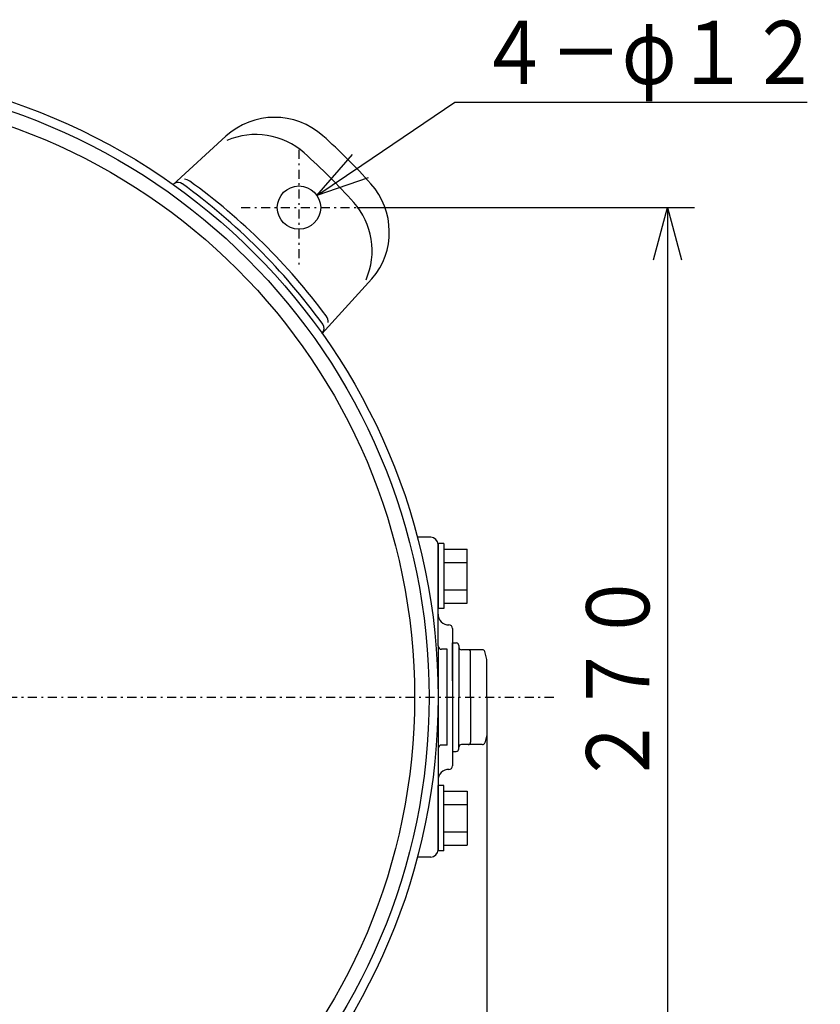
# Model space of a CAD drawing. Extents: x 35 to 406, y 23 to 281.
# Drawn here: x 148 to 193, y 202 to 256 of the extents above; entities that cross this region are included whole.
import ezdxf

# ---------------------------------------------------------------- set-up
doc = ezdxf.new("R2010")
doc.units = 0
doc.linetypes.add('DASHDOT', pattern=[1, 0.5, -0.25, 0, -0.25])
doc.layers.get('0').update_dxf_attribs({"linetype": 'CONTINUOUS'})
doc.layers.get('DEFPOINTS').update_dxf_attribs({"linetype": 'CONTINUOUS'})
doc.layers.add('DD0', color=4, linetype='CONTINUOUS')
doc.layers.add('M46', color=3, linetype='CONTINUOUS')
doc.styles.get("Standard").update_dxf_attribs({"font": 'txt', "bigfont": 'BIGFONT'})
doc.dimstyles.get("Standard").update_dxf_attribs({"dimtxt": 3.5, "dimasz": 3, "dimexe": 1.5, "dimexo": 0, "dimgap": 1, "dimtad": 3, "dimtxsty": 'STANDARD', "dimblk1": 'OPEN', "dimblk2": 'OPEN', "dimsah": 1, "dimcen": 0.09, "dimazin": 3, "dimtfac": 1, "dimtdec": 4, "dimtofl": 0, "dimtmove": 0, "dimatfit": 3, "dimtolj": 1, "dimtzin": 0})

# ---------------------------------------------------------------- blocks, each defined once
blk = doc.blocks.new('DIMS2')
at = {"layer": 'DD0'}
blk.add_line((174.125854, 216.719147), (174.125839, 159.95639), dxfattribs=at)
blk = doc.blocks.new('_OPEN')
at = {"color": 0}
for p, q in [((-0.965926, 0.258819), (0, 0)), ((0, 0), (-1, 0)), ((0, 0), (-0.965926, -0.258819))]:
    blk.add_line(p, q, dxfattribs=at)
blk = doc.blocks.new('DIMS5')
at = {"layer": 'DD0'}
for p, q in [((166.92865, 245.921921), (185.625854, 245.921921)), ((184.125854, 242.921921), (184.125854, 194.716385)), ((166.92865, 191.716385), (185.625854, 191.716385))]:
    blk.add_line(p, q, dxfattribs=at)
at = {"layer": 'DD0', "xscale": 3, "yscale": 3}
for p, rotation in [((184.125854, 245.921921), 90), ((184.125854, 191.716385), 270)]:
    blk.add_blockref('_OPEN', p, dxfattribs=dict(at, rotation=rotation))
at = {"layer": 'DD0', "width": 0.833333}
blk.add_text('２７０', height=3.5, rotation=90.000003, dxfattribs=at).set_placement((183.125854, 213.860819))
blk = doc.blocks.new('*D0')
at = {"layer": 'DD0'}
for p, q in [((167.206372, 248.276806), (172.35228, 251.761292)), ((172.35228, 251.761292), (191.85228, 251.761292))]:
    blk.add_line(p, q, dxfattribs=at)
at = {"layer": 'DEFPOINTS'}
for p in [(164.72229, 246.594742), (162.735014, 245.249088)]:
    blk.add_point(p, dxfattribs=at)
at = {"layer": 'DD0', "xscale": 3, "yscale": 3, "rotation": 214.10339}
blk.add_blockref('_OPEN', (164.72229, 246.594742), dxfattribs=at)
at = {"layer": 'DD0', "width": 0.833333}
blk.add_text('４－φ１２', height=3.5, dxfattribs=at).set_placement((173.643946, 252.761292))

msp = doc.modelspace()

# ---------------------------------------------------------------- linework, layer by layer
at = {"layer": 'M46', "color": 154}
for p, q in [((159.681803, 249.871939), (156.740512, 247.179103)), ((167.769699, 241.977981), (164.985202, 238.934764))]:
    msp.add_line(p, q, dxfattribs=at)
at = {"layer": 'M46', "color": 154, "linetype": 'DASHDOT'}
for p, q in [((163.728652, 249.121915), (163.728652, 242.721915)), ((160.528652, 245.921915), (166.928652, 245.921915))]:
    msp.add_line(p, q, dxfattribs=at)
at = {"layer": 'M46', "color": 74}
for p, q in [((171.025887, 227.669149), (170.281756, 227.669149)), ((171.425887, 221.669149), (171.425887, 227.269149)), ((172.225887, 222.619149), (172.225887, 218.819149)), ((171.425887, 221.669149), (171.425887, 218.819149)), ((171.925887, 221.469149), (171.625887, 221.469149)), ((171.925887, 218.819149), (171.925887, 221.469149)), ((171.425887, 218.819149), (171.425887, 215.969149)), ((171.925887, 216.169149), (171.925887, 218.819149)), ((172.225887, 218.819149), (172.225887, 215.019149)), ((171.425887, 215.969149), (171.425887, 210.369149)), ((171.925887, 216.169149), (171.625887, 216.169149)), ((171.025887, 209.969149), (170.281756, 209.969149))]:
    msp.add_line(p, q, dxfattribs=at)
at = {"layer": 'M46', "color": 5}
for p, q in [((171.745887, 227.319261), (171.425887, 227.319261)), ((171.425887, 227.319261), (171.425887, 223.719261)), ((171.745887, 227.319261), (171.745887, 223.719261)), ((171.745887, 227.02026), (173.045887, 227.02026)), ((173.045887, 224.018038), (173.045887, 227.02026)), ((171.745887, 226.269704), (173.045887, 226.269704)), ((171.745887, 224.768594), (173.045887, 224.768594)), ((171.745887, 223.719261), (171.425887, 223.719261)), ((171.745887, 224.018038), (173.045887, 224.018038)), ((171.745887, 213.919037), (171.425887, 213.919037)), ((171.425887, 210.319037), (171.425887, 213.919037)), ((171.745887, 210.319037), (171.745887, 213.919037)), ((171.745887, 213.62026), (173.045887, 213.62026)), ((173.045887, 213.62026), (173.045887, 210.618038)), ((171.745887, 212.869704), (173.045887, 212.869704)), ((171.745887, 211.368593), (173.045887, 211.368593)), ((171.745887, 210.618038), (173.045887, 210.618038)), ((171.745887, 210.319037), (171.425887, 210.319037))]:
    msp.add_line(p, q, dxfattribs=at)
at = {"layer": 'M46', "color": 4}
for p, q in [((172.225881, 221.819133), (172.435885, 221.819131)), ((172.225887, 219.719149), (172.225887, 221.819133)), ((172.575915, 221.679135), (172.575915, 218.819149)), ((173.065876, 221.443061), (172.715887, 221.443058)), ((173.868095, 221.443067), (173.065879, 221.443061)), ((174.129333, 220.906211), (174.013306, 221.339291)), ((173.225881, 218.819149), (173.225876, 221.303061)), ((174.125864, 218.819149), (174.125861, 220.91915)), ((172.575915, 215.959163), (172.575915, 218.819149)), ((173.225881, 218.819149), (173.225876, 216.335237)), ((174.125864, 218.819149), (174.125861, 216.719148)), ((174.129333, 216.732087), (174.013306, 216.299007)), ((173.065876, 216.195237), (172.715887, 216.195239)), ((173.868095, 216.195231), (173.065879, 216.195237)), ((172.225881, 215.819165), (172.435885, 215.819167))]:
    msp.add_line(p, q, dxfattribs=at)
at = {"layer": 'M46', "color": 194, "linetype": 'DASHDOT'}
msp.add_line((101.425886, 218.819149), (177.857811, 218.819149), dxfattribs=at)
at = {"layer": 'M46', "color": 194}
for radius in [34.800001, 34.300001, 33.5]:
    msp.add_circle((136.625887, 218.819149), radius, dxfattribs=at)
at = {"layer": 'M46', "color": 154}
msp.add_circle((163.728652, 245.921915), 1.2, dxfattribs=at)
for centre, radius, start, end in [((162.382877, 246.921651), 4, 48.086772, 132.474993), ((161.346762, 245.973058), 4, 48.202072, 113.775595), ((141.808342, 224.001604), 34.800001, 41.913228, 48.086772), ((140.818392, 223.011655), 34.800001, 41.801487, 48.202072), ((157.328171, 246.903642), 0.6, 54.11867, 84.165092), ((157.032064, 246.915653), 0.4, 54.095352, 118.650639), ((136.858594, 219.051857), 34.800001, 35.921587, 54.08037), ((137.283265, 219.193684), 34.800001, 36.566151, 54.11867), ((164.728388, 244.576139), 4, -40.5069, 41.913228), ((163.77852, 243.541451), 4, -23.777236, 41.801487), ((164.751665, 239.568351), 0.6, -1.36751, 36.566151), ((164.716425, 239.233563), 0.4, -42.458045, 35.921587)]:
    msp.add_arc(centre, radius, start, end, dxfattribs=at)
at = {"layer": 'M46', "color": 74}
for centre, radius, start, end in [((171.025887, 227.269149), 0.4, 0, 90), ((172.025887, 223.419149), 0.6, 180, 270), ((172.025887, 222.619149), 0.2, 0, 90), ((171.625887, 221.669149), 0.2, 180, 270), ((171.625887, 215.969149), 0.2, 90, 180), ((172.025887, 214.219149), 0.6, 90, 180), ((172.025887, 215.019149), 0.2, -90, 0), ((171.025887, 210.369149), 0.4, -90, 0)]:
    msp.add_arc(centre, radius, start, end, dxfattribs=at)
at = {"layer": 'M46', "color": 4}
for centre, start, end in [((172.435885, 221.679129), 0, 90), ((172.715887, 221.583058), 180, 270), ((173.085876, 221.303061), 0, 90), ((173.878095, 221.303067), 14.997824, 90), ((172.435885, 215.959169), 270, 360), ((172.715887, 216.055239), 90, 180), ((173.085876, 216.335237), 270, 360), ((173.878095, 216.335231), 270, 345.002176)]:
    msp.add_arc(centre, 0.14, start, end, dxfattribs=at)

# ---------------------------------------------------------------- block references
at = {"layer": 'DD0'}
for name in ['DIMS5', 'DIMS2']:
    msp.add_blockref(name, (0, 0), dxfattribs=at)

# ---------------------------------------------------------------- dimensions: what is measured, and where the dimension line sits
dim = msp.add_diameter_dim_2p(p1=(162.735014, 245.249088), p2=(164.72229, 246.594742), dimstyle='STANDARD', dxfattribs=at)
dim.commit()
dim.dimension.update_dxf_attribs({"geometry": '*D0', "text_midpoint": (168.537285, 249.178017)})

doc.saveas('drawing.dxf')
